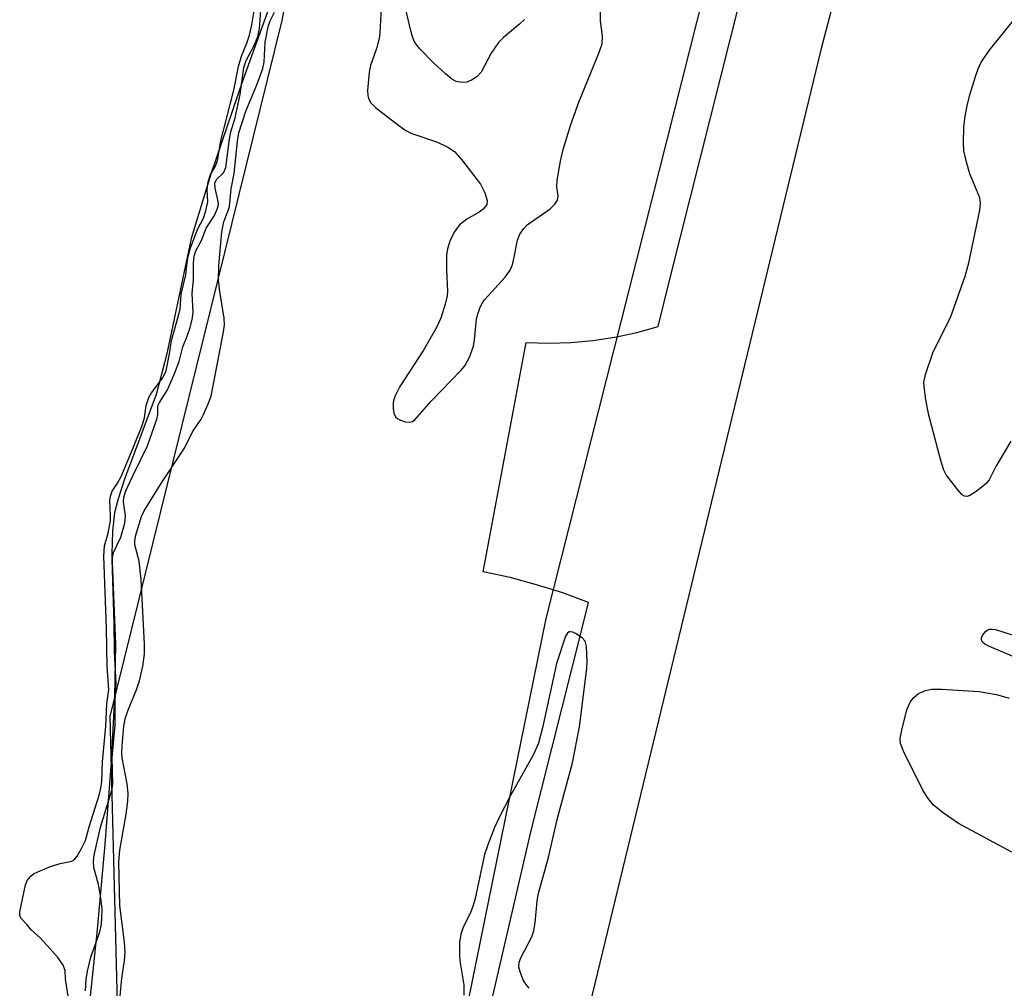
# Model space of a CAD drawing. Units: inches. Extents: x 1213766 to 1219766, y 513458 to 517458.
# Drawn here: x 1215364 to 1215532, y 513743 to 513909 of the extents above; entities that cross this region are included whole.
import ezdxf

# ---------------------------------------------------------------- set-up
doc = ezdxf.new("R2010")
doc.units = ezdxf.units.IN
doc.header["$MEASUREMENT"] = 0
for name, color, linetype in [('HYDRO-Stream Poly Centerlines', 142, 'Continuous'), ('HYDRO-Water Body', 4, 'Continuous'), ('NTRL-Trees', 3, 'Continuous'), ('TRANS-Road', 130, 'Continuous'), ('Undefined', 1, 'Continuous')]:
    doc.layers.add(name, color=color, linetype=linetype)

msp = doc.modelspace()

# ---------------------------------------------------------------- linework, layer by layer
at = {"layer": 'HYDRO-Stream Poly Centerlines'}
msp.add_lwpolyline([(1215412.24, 513927.25), (1215401.96, 513898.74), (1215396.46, 513882.7), (1215393.13, 513871.64), (1215388.89, 513851.68), (1215387.15, 513844.96), (1215381.69, 513830.46), (1215380.61, 513827.12), (1215380.02, 513824.71), (1215379.65, 513821.6), (1215379.55, 513817.67), (1215380.16, 513802.17), (1215380, 513793.22), (1215379.42, 513782.06), (1215378.36, 513768.01), (1215377.03, 513753.39), (1215374.09, 513725.7)], dxfattribs=at)
at = {"layer": 'HYDRO-Water Body'}
msp.add_lwpolyline([(1215412.24, 513927.25), (1215401.96, 513898.74), (1215396.46, 513882.7), (1215393.13, 513871.64), (1215388.89, 513851.68), (1215387.15, 513844.96), (1215381.69, 513830.46), (1215380.61, 513827.12), (1215380.02, 513824.71), (1215379.65, 513821.6), (1215379.55, 513817.67), (1215380.16, 513802.17), (1215380, 513793.22), (1215379.42, 513782.06), (1215378.36, 513768.01), (1215377.03, 513753.39), (1215374.09, 513725.7)], dxfattribs=at)
at = {"layer": 'NTRL-Trees'}
msp.add_lwpolyline([(1215666.68, 514286.17), (1215612.87, 514237.04), (1215577.78, 514185.58), (1215549.71, 514136.45), (1215502.92, 514000.77), (1215453.8, 513806.61), (1215425.73, 513668.59), (1215422.6, 513594.61), (1215383.29, 513605.11), (1215369.9, 513629.21), (1215380.61, 513684.1), (1215380.61, 513736.31), (1215379.27, 513789.86), (1215408.72, 513909), (1215426.13, 514000.04), (1215443.53, 514068.31), (1215478.34, 514175.41), (1215511.81, 514246.37), (1215557.32, 514318.66)], dxfattribs=at)
at = {"layer": 'TRANS-Road'}
for points in [[(1215539.43, 514050.23), (1215500.92, 513903.95), (1215460.02, 513735.19)], [(1215435.27, 513701.12), (1215451.33, 513770.32), (1215460.17, 513805.44), (1215461.16, 513809.38), (1215456.74, 513811), (1215452.25, 513812.42), (1215447.7, 513813.62), (1215443.09, 513814.6), (1215450.48, 513853.87), (1215454.28, 513853.75), (1215458.09, 513853.87), (1215461.88, 513854.21), (1215465.65, 513854.78), (1215469.38, 513855.57), (1215473.05, 513856.59), (1215475.14, 513864.91), (1215504.33, 513980.87)]]:
    msp.add_lwpolyline(points, dxfattribs=at)
at = {"layer": 'Undefined'}
for points, elevation in [([(1215425.67, 513912.52), (1215425.48, 513907.89), (1215425.33, 513906.16), (1215424.84, 513904.19), (1215423.8, 513901.26), (1215423.58, 513900.14), (1215423.32, 513896.98), (1215423.36, 513896.14), (1215423.49, 513895.62), (1215423.87, 513894.91), (1215424.68, 513894.1), (1215428.64, 513890.98), (1215429.84, 513890.14), (1215430.88, 513889.66), (1215435.29, 513888.18), (1215437.04, 513887.29), (1215438.19, 513886.53), (1215439.39, 513885.21), (1215442.62, 513880.99), (1215443.4, 513879.47), (1215443.8, 513878.18), (1215443.71, 513877.48), (1215443.08, 513876.68), (1215442.42, 513876.18), (1215440.31, 513875), (1215439.06, 513874), (1215438.16, 513872.74), (1215437.38, 513871.21), (1215436.97, 513869.89), (1215436.83, 513868.81), (1215436.8, 513866.32), (1215436.99, 513862.66), (1215436.92, 513861.83), (1215436.61, 513860.45), (1215435.85, 513858.01), (1215435.03, 513856.33), (1215432.9, 513852.57), (1215428.86, 513846.32), (1215428.02, 513844.76), (1215427.77, 513843.95), (1215427.71, 513843.41), (1215427.72, 513842.59), (1215427.83, 513841.8), (1215428.12, 513841.14), (1215428.5, 513840.8), (1215428.97, 513840.56), (1215429.76, 513840.29), (1215430.53, 513840.21), (1215431, 513840.35), (1215431.41, 513840.64), (1215434.22, 513843.85), (1215439.27, 513849.08), (1215439.94, 513849.85), (1215440.74, 513851.37), (1215441.44, 513853.26), (1215441.64, 513854.35), (1215441.98, 513857.91), (1215442.16, 513858.74), (1215442.51, 513859.75), (1215442.86, 513860.46), (1215443.32, 513861.16), (1215446.87, 513865.06), (1215447.72, 513866.25), (1215448.06, 513867.05), (1215448.31, 513867.9), (1215448.95, 513871.37), (1215449.39, 513872.43), (1215450.06, 513873.37), (1215450.65, 513873.98), (1215454.55, 513876.72), (1215455.36, 513877.52), (1215455.8, 513878.2), (1215455.92, 513878.97), (1215455.72, 513880.49), (1215455.77, 513881.66), (1215456.35, 513884.91), (1215456.81, 513886.91), (1215458.1, 513891.16), (1215459.46, 513895.01), (1215462.91, 513903.37), (1215463.45, 513905), (1215463.54, 513906.28), (1215463.2, 513908.94), (1215463.17, 513911.55)], 186), ([(1215372.12, 513741.65), (1215371.61, 513744.88), (1215371.52, 513746.41), (1215371.2, 513747.32), (1215370.34, 513748.56), (1215368.43, 513750.73), (1215367.24, 513751.98), (1215365.79, 513753.26), (1215365.06, 513754.22), (1215364.06, 513755.25), (1215363.79, 513755.76), (1215363.76, 513756.4), (1215364.75, 513761.04), (1215365.11, 513761.82), (1215365.67, 513762.53), (1215366.15, 513762.92), (1215366.85, 513763.3), (1215369.06, 513764.19), (1215370.67, 513764.72), (1215372.7, 513765.11), (1215373.08, 513765.34), (1215373.61, 513765.97), (1215374.33, 513767.24), (1215375, 513768.65), (1215375.63, 513770.99), (1215377.35, 513776.4), (1215377.64, 513777.59), (1215377.82, 513778.71), (1215377.94, 513782.1), (1215378.52, 513788.19), (1215378.69, 513792.01), (1215379.05, 513794.49), (1215378.76, 513798.43), (1215378.63, 513805), (1215378.15, 513817.3), (1215378.26, 513819.09), (1215378.89, 513821.23), (1215379.3, 513823.4), (1215379.33, 513824.25), (1215379.17, 513826.74), (1215379.28, 513827.56), (1215379.62, 513828.41), (1215380.53, 513829.77), (1215381.12, 513830.96), (1215383.2, 513835.83), (1215384.72, 513839.65), (1215385.15, 513840.96), (1215385.44, 513843.11), (1215385.87, 513844.43), (1215386.35, 513845.28), (1215388.27, 513847.8), (1215388.81, 513849.03), (1215389.43, 513851.93), (1215389.73, 513854.21), (1215390.69, 513857.46), (1215391.22, 513859.59), (1215391.43, 513862.13), (1215392.19, 513865.47), (1215392.41, 513867.64), (1215392.59, 513868.6), (1215393.03, 513870.06), (1215394.22, 513873.19), (1215395.22, 513875.13), (1215395.65, 513876.39), (1215395.96, 513877.97), (1215395.87, 513880.08), (1215396.04, 513881.35), (1215396.45, 513882.63), (1215397.27, 513884.04), (1215397.64, 513885.04), (1215398.22, 513888.41), (1215400.43, 513897.05), (1215401.2, 513901.1), (1215401.71, 513902.86), (1215402.64, 513905.08), (1215403.08, 513906.47), (1215403.5, 513908.26), (1215403.94, 513910.99)], 182), ([(1215375, 513742.9), (1215375.17, 513744.85), (1215375.39, 513746.28), (1215375.94, 513748.65), (1215377.46, 513753), (1215377.71, 513754.05), (1215377.85, 513755.1), (1215377.87, 513756.94), (1215377.6, 513759.23), (1215377.25, 513761.09), (1215376.48, 513764.04), (1215376.38, 513765.1), (1215376.52, 513766.11), (1215377.6, 513770.91), (1215379.22, 513776.09), (1215379.57, 513777.45), (1215379.69, 513778.27), (1215379.59, 513782.84), (1215380.08, 513788.4), (1215380.12, 513792.59), (1215380.28, 513795.49), (1215379.97, 513800.97), (1215379.94, 513805.77), (1215379.6, 513816.74), (1215379.81, 513817.93), (1215381.08, 513820.57), (1215381.76, 513822.95), (1215381.86, 513824.18), (1215381.54, 513826.6), (1215381.57, 513827.4), (1215381.96, 513828.46), (1215383.13, 513831.03), (1215385.66, 513836.17), (1215387.23, 513840.74), (1215387.4, 513841.56), (1215387.41, 513842.72), (1215387.49, 513843.12), (1215387.71, 513843.62), (1215389.06, 513845.74), (1215390.34, 513848.69), (1215391.06, 513850.6), (1215391.68, 513853.12), (1215392.45, 513854.96), (1215392.92, 513856.44), (1215393.33, 513858.07), (1215393.48, 513859.08), (1215393.27, 513862.28), (1215393.51, 513864.59), (1215393.52, 513867.51), (1215393.64, 513868.62), (1215393.93, 513869.53), (1215394.9, 513871.35), (1215395.71, 513873.46), (1215397.13, 513875.63), (1215397.65, 513876.83), (1215397.77, 513877.51), (1215397.75, 513878), (1215397.2, 513880.26), (1215397.16, 513881.16), (1215397.48, 513881.77), (1215398.66, 513882.88), (1215399.06, 513883.84), (1215399.66, 513888.73), (1215399.93, 513889.95), (1215400.64, 513892.32), (1215401.53, 513896.3), (1215402.14, 513900.92), (1215402.55, 513902.11), (1215404, 513904.94), (1215404.51, 513906.26), (1215404.8, 513907.56), (1215405.05, 513910.74)], 184), ([(1215450.18, 513909.16), (1215449.33, 513908.34), (1215446.57, 513906.05), (1215445.75, 513905.22), (1215444.48, 513903.37), (1215442.76, 513900.15), (1215442.02, 513899.35), (1215441.08, 513898.76), (1215440.33, 513898.44), (1215439.54, 513898.34), (1215438.49, 513898.53), (1215437.75, 513898.91), (1215436.64, 513899.83), (1215434.59, 513901.76), (1215432.28, 513904.1), (1215431.38, 513905.24), (1215431.05, 513906.02), (1215430.68, 513907.41), (1215429.76, 513911.36)], 186), ([(1215380.68, 513738.92), (1215381.27, 513745.1), (1215381.71, 513748.06), (1215381.82, 513749.51), (1215381.72, 513751.25), (1215380.9, 513757.49), (1215380.74, 513764.96), (1215380.88, 513766.98), (1215381.99, 513773.15), (1215382.25, 513775.38), (1215382.32, 513776.74), (1215382.17, 513778.33), (1215381.29, 513782.8), (1215381.24, 513783.64), (1215381.29, 513784.79), (1215381.61, 513788.22), (1215381.81, 513789.48), (1215382.26, 513790.84), (1215383.81, 513794.61), (1215384.25, 513795.96), (1215384.86, 513798.48), (1215385.12, 513800.54), (1215385.1, 513802.32), (1215384.58, 513813.28), (1215384.22, 513816.45), (1215383.47, 513819.21), (1215383.45, 513819.75), (1215383.6, 513820.72), (1215384.63, 513824.06), (1215385.09, 513825.06), (1215388.14, 513830.01), (1215391.97, 513835.77), (1215393.35, 513838.6), (1215394.81, 513840.77), (1215395.22, 513841.52), (1215396.05, 513843.35), (1215396.53, 513844.7), (1215398.67, 513855.72), (1215398.82, 513856.88), (1215398.76, 513858.03), (1215398, 513862.58), (1215397.81, 513864.56), (1215397.86, 513867), (1215398.39, 513872.82), (1215398.68, 513874.52), (1215399.47, 513876.45), (1215399.67, 513877.12), (1215399.96, 513880.19), (1215400.5, 513882.81), (1215401.04, 513888.3), (1215401.28, 513889.75), (1215402.47, 513893.47), (1215404.36, 513897.99), (1215405.38, 513900.75), (1215405.6, 513901.87), (1215405.79, 513905.26), (1215406.29, 513907.89), (1215406.65, 513908.94), (1215407.4, 513910.4)], 186), ([(1215533.45, 513836.96), (1215531.76, 513834.19), (1215530.88, 513832.65), (1215529.74, 513830.37), (1215529.19, 513829.72), (1215528.52, 513829.14), (1215527.34, 513828.25), (1215526.39, 513827.66), (1215525.94, 513827.5), (1215525.51, 513827.56), (1215525.1, 513827.82), (1215524.33, 513828.63), (1215522.35, 513831.23), (1215521.97, 513832.01), (1215521.43, 513833.68), (1215519.4, 513841.41), (1215518.87, 513844.04), (1215518.63, 513845.82), (1215518.56, 513847), (1215518.82, 513848.41), (1215520.16, 513852.26), (1215523.08, 513858.17), (1215525.61, 513865.2), (1215526.23, 513867.5), (1215528.14, 513876.53), (1215528.25, 513877.69), (1215528.1, 513878.62), (1215526.41, 513882.74), (1215525.77, 513884.98), (1215525.4, 513886.69), (1215525.32, 513888.12), (1215525.38, 513890.72), (1215525.61, 513892.63), (1215525.95, 513894.35), (1215526.42, 513896.27), (1215527.39, 513899.39), (1215527.85, 513900.71), (1215528.32, 513901.71), (1215529.7, 513903.83), (1215533.82, 513908.94)], 188), ([(1215450.97, 513743.34), (1215450.41, 513744.02), (1215449.97, 513744.78), (1215449.41, 513746.14), (1215449.22, 513746.98), (1215449.27, 513747.8), (1215449.52, 513748.56), (1215451.41, 513752.14), (1215451.8, 513753.2), (1215452.01, 513754.57), (1215452.32, 513758.26), (1215452.51, 513759.39), (1215454.28, 513765.73), (1215455.74, 513772.2), (1215458.42, 513781.95), (1215459.61, 513788.06), (1215460.82, 513798.07), (1215460.88, 513799.25), (1215460.79, 513801.83), (1215460.54, 513802.74), (1215460.03, 513803.32), (1215458.89, 513804.07), (1215458.43, 513804.27), (1215458, 513804.36), (1215457.81, 513804.33), (1215457.52, 513804.14), (1215457.17, 513803.58), (1215455.63, 513798.9), (1215453.28, 513787.93), (1215452.58, 513785.28), (1215451.7, 513783.33), (1215447.77, 513776.35), (1215445.87, 513772.7), (1215445.02, 513770.85), (1215443.89, 513767.88), (1215443.35, 513766.23), (1215441.73, 513758.73), (1215441.36, 513757.35), (1215440.86, 513756.12), (1215439.69, 513753.8), (1215439.26, 513752.59), (1215439.07, 513751.19), (1215439.03, 513748.83), (1215439.15, 513747.67), (1215439.78, 513743.92), (1215439.78, 513742.17)], 186), ([(1215535.45, 513799.43), (1215529.75, 513801.81), (1215529, 513802.24), (1215528.6, 513802.56), (1215528.38, 513802.93), (1215528.4, 513803.32), (1215528.58, 513803.74), (1215529.02, 513804.34), (1215529.38, 513804.65), (1215529.8, 513804.81), (1215530.28, 513804.83), (1215530.83, 513804.73), (1215533.67, 513803.86)], 188), ([(1215533.57, 513766.64), (1215524.49, 513771.56), (1215521.82, 513773.38), (1215520.21, 513774.66), (1215519.25, 513775.83), (1215518.39, 513777.26), (1215515.06, 513783.91), (1215514.55, 513785.25), (1215514.5, 513786.09), (1215514.77, 513787.52), (1215515.65, 513790.98), (1215516.19, 513792.3), (1215516.82, 513793.12), (1215517.61, 513793.79), (1215518.8, 513794.33), (1215519.85, 513794.55), (1215521.59, 513794.54), (1215528.01, 513794.12), (1215530.99, 513793.6), (1215533.16, 513793)], 188)]:
    msp.add_lwpolyline(points, dxfattribs=dict(at, elevation=elevation))

doc.saveas('drawing.dxf')
